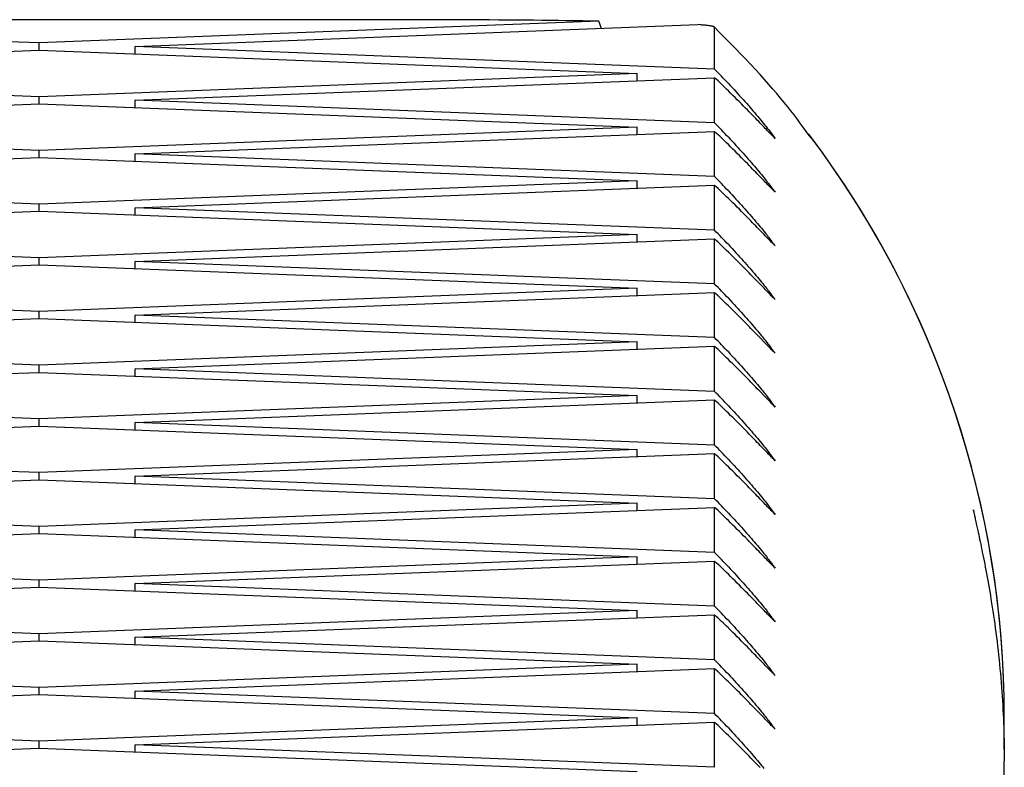
# Model space of a CAD drawing. Extents: x -12637 to 3983, y -567 to 2151.
# Drawn here: x 1792 to 1864, y 497 to 551 of the extents above; entities that cross this region are included whole.
import ezdxf

# ---------------------------------------------------------------- set-up
doc = ezdxf.new("R2010")
doc.units = 0

msp = doc.modelspace()

# ---------------------------------------------------------------- linework, layer by layer
at = {"color": 7, "linetype": 'Continuous'}
for p, q in [((1793.885, 549.763), (1753.3, 551.343)), ((1819.104, 551.452), (1768.666, 551.452)), ((1834.47, 551.343), (1793.885, 549.763)), ((1834.67, 550.822), (1834.47, 551.343)), ((1800.856, 549.505), (1841.655, 551.094)), ((1842.875, 547.869), (1842.875, 550.907)), ((1750.501, 547.558), (1793.885, 549.248)), ((1793.885, 549.248), (1793.885, 549.763)), ((1793.885, 549.248), (1837.269, 547.558)), ((1842.875, 547.869), (1800.856, 549.505)), ((1800.856, 548.976), (1800.856, 549.505)), ((1793.885, 545.869), (1750.501, 547.558)), ((1837.269, 547.558), (1793.885, 545.869)), ((1800.856, 545.612), (1842.875, 547.248)), ((1837.269, 547.029), (1837.269, 547.558)), ((1842.875, 543.976), (1842.875, 547.248)), ((1793.885, 545.354), (1793.885, 545.869)), ((1842.875, 543.976), (1800.856, 545.612)), ((1800.856, 545.083), (1800.856, 545.612)), ((1750.501, 543.665), (1793.885, 545.354)), ((1793.885, 545.354), (1837.269, 543.665)), ((1793.885, 541.976), (1750.501, 543.665)), ((1837.269, 543.665), (1793.885, 541.976)), ((1837.269, 543.136), (1837.269, 543.665)), ((1800.856, 541.718), (1842.875, 543.354)), ((1842.875, 540.082), (1842.875, 543.354)), ((1793.885, 541.461), (1793.885, 541.976)), ((1750.501, 539.772), (1793.885, 541.461)), ((1793.885, 541.461), (1837.269, 539.772)), ((1842.875, 540.082), (1800.856, 541.718)), ((1800.856, 541.189), (1800.856, 541.718)), ((1793.885, 538.082), (1750.501, 539.772)), ((1837.269, 539.772), (1793.885, 538.082)), ((1800.856, 537.825), (1842.875, 539.461)), ((1837.269, 539.243), (1837.269, 539.772)), ((1842.875, 536.189), (1842.875, 539.461)), ((1793.885, 537.567), (1793.885, 538.082)), ((1842.875, 536.189), (1800.856, 537.825)), ((1800.856, 537.296), (1800.856, 537.825)), ((1750.501, 535.878), (1793.885, 537.567)), ((1793.885, 537.567), (1837.269, 535.878)), ((1793.885, 534.189), (1750.501, 535.878)), ((1837.269, 535.878), (1793.885, 534.189)), ((1800.856, 533.931), (1842.875, 535.567)), ((1837.269, 535.349), (1837.269, 535.878)), ((1842.875, 532.295), (1842.875, 535.567)), ((1793.885, 533.674), (1793.885, 534.189)), ((1750.501, 531.985), (1793.885, 533.674)), ((1793.885, 533.674), (1837.269, 531.985)), ((1842.875, 532.295), (1800.856, 533.931)), ((1800.856, 533.402), (1800.856, 533.931)), ((1793.885, 530.296), (1750.501, 531.985)), ((1837.269, 531.985), (1793.885, 530.296)), ((1837.269, 531.456), (1837.269, 531.985)), ((1800.856, 530.038), (1842.875, 531.674)), ((1842.875, 528.402), (1842.875, 531.674)), ((1793.885, 529.78), (1793.885, 530.296)), ((1842.875, 528.402), (1800.856, 530.038)), ((1800.856, 529.509), (1800.856, 530.038)), ((1750.501, 528.091), (1793.885, 529.78)), ((1793.885, 529.78), (1837.269, 528.091)), ((1793.885, 526.402), (1750.501, 528.091)), ((1837.269, 528.091), (1793.885, 526.402)), ((1800.856, 526.144), (1842.875, 527.78)), ((1837.269, 527.562), (1837.269, 528.091)), ((1842.875, 524.508), (1842.875, 527.78)), ((1793.885, 525.887), (1793.885, 526.402)), ((1750.501, 524.198), (1793.885, 525.887)), ((1793.885, 525.887), (1837.269, 524.198)), ((1842.875, 524.508), (1800.856, 526.144)), ((1800.856, 525.616), (1800.856, 526.144)), ((1793.885, 522.509), (1750.501, 524.198)), ((1837.269, 524.198), (1793.885, 522.509)), ((1837.269, 523.669), (1837.269, 524.198)), ((1800.856, 522.251), (1842.875, 523.887)), ((1842.875, 520.615), (1842.875, 523.887)), ((1750.501, 520.304), (1793.885, 521.993)), ((1793.885, 521.993), (1793.885, 522.509)), ((1793.885, 521.993), (1837.269, 520.304)), ((1842.875, 520.615), (1800.856, 522.251)), ((1800.856, 521.722), (1800.856, 522.251)), ((1793.885, 518.615), (1750.501, 520.304)), ((1837.269, 520.304), (1793.885, 518.615)), ((1800.856, 518.358), (1842.875, 519.994)), ((1837.269, 519.775), (1837.269, 520.304)), ((1842.875, 516.722), (1842.875, 519.994)), ((1793.885, 518.1), (1793.885, 518.615)), ((1750.501, 516.411), (1793.885, 518.1)), ((1793.885, 518.1), (1837.269, 516.411)), ((1842.875, 516.722), (1800.856, 518.358)), ((1800.856, 517.829), (1800.856, 518.358)), ((1793.885, 514.722), (1750.501, 516.411)), ((1837.269, 516.411), (1793.885, 514.722)), ((1837.269, 515.882), (1837.269, 516.411)), ((1800.856, 514.464), (1842.875, 516.1)), ((1842.875, 512.828), (1842.875, 516.1)), ((1750.501, 512.517), (1793.885, 514.207)), ((1793.885, 514.207), (1793.885, 514.722)), ((1793.885, 514.207), (1837.269, 512.517)), ((1842.875, 512.828), (1800.856, 514.464)), ((1800.856, 513.935), (1800.856, 514.464)), ((1793.885, 510.828), (1750.501, 512.517)), ((1837.269, 512.517), (1793.885, 510.828)), ((1800.856, 510.571), (1842.875, 512.207)), ((1837.269, 511.988), (1837.269, 512.517)), ((1842.875, 508.935), (1842.875, 512.207)), ((1793.885, 510.313), (1793.885, 510.828)), ((1842.875, 508.935), (1800.856, 510.571)), ((1800.856, 510.042), (1800.856, 510.571)), ((1750.501, 508.624), (1793.885, 510.313)), ((1793.885, 510.313), (1837.269, 508.624)), ((1793.885, 506.935), (1750.501, 508.624)), ((1837.269, 508.624), (1793.885, 506.935)), ((1837.269, 508.095), (1837.269, 508.624)), ((1800.856, 506.677), (1842.875, 508.313)), ((1842.875, 505.041), (1842.875, 508.313)), ((1750.501, 504.731), (1793.885, 506.42)), ((1793.885, 506.42), (1793.885, 506.935)), ((1793.885, 506.42), (1837.269, 504.731)), ((1842.875, 505.041), (1800.856, 506.677)), ((1800.856, 506.148), (1800.856, 506.677)), ((1793.885, 503.041), (1750.501, 504.731)), ((1837.269, 504.731), (1793.885, 503.041)), ((1800.856, 502.784), (1842.875, 504.42)), ((1837.269, 504.202), (1837.269, 504.731)), ((1842.875, 501.148), (1842.875, 504.42)), ((1793.885, 502.526), (1793.885, 503.041)), ((1842.875, 501.148), (1800.856, 502.784)), ((1800.856, 502.255), (1800.856, 502.784)), ((1750.501, 500.837), (1793.885, 502.526)), ((1793.885, 502.526), (1837.269, 500.837)), ((1793.885, 499.148), (1750.501, 500.837)), ((1837.269, 500.837), (1793.885, 499.148)), ((1800.856, 498.89), (1842.875, 500.526)), ((1837.269, 500.308), (1837.269, 500.837)), ((1842.875, 497.254), (1842.875, 500.526)), ((1863.885, 499.055), (1863.885, 500.945)), ((1793.885, 498.633), (1793.885, 499.148)), ((1750.501, 496.944), (1793.885, 498.633)), ((1793.885, 498.633), (1837.269, 496.944)), ((1842.875, 497.254), (1800.856, 498.89)), ((1800.856, 498.361), (1800.856, 498.89)), ((1863.87, 498.555), (1863.876, 499.055)), ((1863.885, 499.056), (1863.872, 498.426)), ((1863.885, 497.694), (1863.885, 497.695)), ((1863.885, 404.055), (1863.885, 497.694))]:
    msp.add_line(p, q, dxfattribs=at)
for points in [[(1834.47, 551.343), (1833.89, 551.352), (1833.31, 551.361), (1832.727, 551.369), (1832.141, 551.378), (1831.55, 551.386), (1830.953, 551.394), (1830.35, 551.401), (1829.738, 551.408), (1829.118, 551.414), (1828.489, 551.42), (1827.852, 551.425), (1827.207, 551.429), (1826.556, 551.433), (1825.899, 551.436), (1825.235, 551.439), (1824.567, 551.442), (1823.894, 551.444), (1823.217, 551.446), (1822.537, 551.447), (1821.854, 551.449), (1821.168, 551.45), (1820.481, 551.45), (1819.793, 551.451), (1819.104, 551.452)], [(1842.875, 550.907), (1842.862, 550.916), (1842.849, 550.924), (1842.834, 550.933), (1842.817, 550.942), (1842.798, 550.951), (1842.774, 550.959), (1842.747, 550.968), (1842.715, 550.976), (1842.677, 550.985), (1842.633, 550.993), (1842.585, 551.001), (1842.532, 551.009), (1842.475, 551.016), (1842.413, 551.024), (1842.348, 551.032), (1842.28, 551.039), (1842.208, 551.046), (1842.134, 551.053), (1842.058, 551.06), (1841.979, 551.067), (1841.9, 551.074), (1841.819, 551.08), (1841.655, 551.094)], [(1849.869, 542.88), (1849.673, 543.151), (1849.475, 543.423), (1849.275, 543.697), (1849.069, 543.975), (1848.858, 544.256), (1848.64, 544.543), (1848.413, 544.837), (1848.175, 545.137), (1847.926, 545.447), (1847.665, 545.764), (1847.391, 546.09), (1847.106, 546.423), (1846.808, 546.765), (1846.498, 547.114), (1846.176, 547.47), (1845.841, 547.834), (1845.494, 548.205), (1845.136, 548.583), (1844.769, 548.965), (1844.393, 549.352), (1844.012, 549.743), (1843.625, 550.136), (1843.236, 550.532), (1842.845, 550.928)], [(1843.875, 546.831), (1844.013, 546.682), (1844.152, 546.533), (1844.289, 546.384), (1844.425, 546.236), (1844.561, 546.089), (1844.694, 545.943), (1844.825, 545.798), (1844.954, 545.655), (1845.08, 545.513), (1845.204, 545.373), (1845.325, 545.235), (1845.444, 545.098), (1845.561, 544.963), (1845.675, 544.829), (1845.788, 544.696), (1845.899, 544.565), (1846.008, 544.435), (1846.115, 544.307), (1846.219, 544.18), (1846.321, 544.056), (1846.42, 543.935), (1846.515, 543.818), (1846.606, 543.704), (1846.693, 543.595), (1846.775, 543.49), (1846.853, 543.39), (1846.928, 543.292), (1847, 543.198), (1847.069, 543.107), (1847.137, 543.017), (1847.204, 542.928), (1847.27, 542.84)], [(1847.27, 542.84), (1847.161, 542.949), (1847.105, 543.005), (1847.048, 543.063), (1846.989, 543.123), (1846.926, 543.187), (1846.86, 543.254), (1846.79, 543.326), (1846.716, 543.402), (1846.637, 543.483), (1846.554, 543.569), (1846.467, 543.66), (1846.183, 543.955), (1846.08, 544.061), (1845.975, 544.171), (1845.865, 544.284), (1845.752, 544.401), (1845.634, 544.522), (1845.512, 544.647), (1845.385, 544.776), (1845.253, 544.911), (1845.116, 545.05), (1844.973, 545.193), (1844.825, 545.342), (1844.673, 545.494), (1844.518, 545.649), (1844.36, 545.806), (1844.199, 545.966), (1844.037, 546.126), (1843.875, 546.287)], [(1843.875, 542.938), (1844.013, 542.788), (1844.151, 542.639), (1844.289, 542.491), (1844.425, 542.343), (1844.559, 542.197), (1844.692, 542.051), (1844.823, 541.908), (1844.95, 541.766), (1845.075, 541.626), (1845.197, 541.488), (1845.316, 541.352), (1845.433, 541.218), (1845.546, 541.086), (1845.658, 540.956), (1845.766, 540.828), (1845.873, 540.702), (1845.977, 540.578), (1846.079, 540.456), (1846.178, 540.337), (1846.273, 540.222), (1846.364, 540.111), (1846.451, 540.004), (1846.533, 539.902), (1846.61, 539.806), (1846.682, 539.717), (1846.748, 539.633), (1846.81, 539.555), (1846.866, 539.483), (1846.918, 539.416), (1846.965, 539.354), (1847.009, 539.297), (1847.048, 539.245), (1847.084, 539.198), (1847.116, 539.155), (1847.146, 539.115), (1847.174, 539.078), (1847.199, 539.043), (1847.223, 539.01), (1847.27, 538.946)], [(1847.27, 538.946), (1847.161, 539.055), (1847.105, 539.111), (1847.048, 539.169), (1846.989, 539.23), (1846.926, 539.293), (1846.86, 539.36), (1846.79, 539.432), (1846.716, 539.509), (1846.637, 539.59), (1846.554, 539.676), (1846.467, 539.766), (1846.183, 540.062), (1846.08, 540.168), (1845.975, 540.277), (1845.865, 540.39), (1845.752, 540.507), (1845.634, 540.628), (1845.512, 540.753), (1845.385, 540.883), (1845.253, 541.017), (1845.116, 541.156), (1844.973, 541.3), (1844.825, 541.448), (1844.673, 541.6), (1844.518, 541.755), (1844.36, 541.913), (1844.199, 542.072), (1844.037, 542.233), (1843.875, 542.394)], [(1843.875, 539.044), (1844.013, 538.895), (1844.151, 538.746), (1844.289, 538.598), (1844.425, 538.45), (1844.559, 538.303), (1844.692, 538.158), (1844.823, 538.014), (1844.95, 537.872), (1845.075, 537.732), (1845.197, 537.595), (1845.316, 537.459), (1845.433, 537.325), (1845.546, 537.193), (1845.658, 537.063), (1845.766, 536.935), (1845.873, 536.809), (1845.977, 536.685), (1846.079, 536.563), (1846.178, 536.444), (1846.273, 536.328), (1846.364, 536.217), (1846.451, 536.11), (1846.533, 536.009), (1846.61, 535.913), (1846.682, 535.823), (1846.748, 535.739), (1846.81, 535.661), (1846.866, 535.589), (1846.918, 535.522), (1846.965, 535.461), (1847.009, 535.404), (1847.048, 535.352), (1847.084, 535.305), (1847.116, 535.261), (1847.146, 535.221), (1847.173, 535.184), (1847.199, 535.149), (1847.223, 535.116), (1847.27, 535.053)], [(1847.27, 535.053), (1847.161, 535.162), (1847.106, 535.218), (1847.048, 535.276), (1846.989, 535.336), (1846.926, 535.4), (1846.86, 535.467), (1846.79, 535.539), (1846.716, 535.615), (1846.637, 535.696), (1846.554, 535.782), (1846.467, 535.873), (1846.183, 536.168), (1846.08, 536.274), (1845.975, 536.384), (1845.865, 536.497), (1845.752, 536.614), (1845.634, 536.735), (1845.512, 536.86), (1845.385, 536.99), (1845.253, 537.124), (1845.116, 537.263), (1844.973, 537.406), (1844.825, 537.555), (1844.673, 537.707), (1844.518, 537.862), (1844.36, 538.019), (1844.199, 538.179), (1844.037, 538.339), (1843.875, 538.501)], [(1843.875, 535.151), (1844.013, 535.001), (1844.151, 534.853), (1844.289, 534.704), (1844.425, 534.556), (1844.559, 534.41), (1844.692, 534.265), (1844.823, 534.121), (1844.95, 533.979), (1845.075, 533.839), (1845.197, 533.701), (1845.316, 533.565), (1845.433, 533.431), (1845.546, 533.3), (1845.658, 533.17), (1845.766, 533.041), (1845.873, 532.915), (1845.977, 532.791), (1846.079, 532.669), (1846.178, 532.55), (1846.273, 532.435), (1846.364, 532.324), (1846.451, 532.217), (1846.533, 532.115), (1846.61, 532.019), (1846.682, 531.93), (1846.748, 531.846), (1846.81, 531.768), (1846.866, 531.696), (1846.918, 531.629), (1846.965, 531.567), (1847.009, 531.51), (1847.048, 531.459), (1847.084, 531.411), (1847.116, 531.368), (1847.146, 531.328), (1847.174, 531.291), (1847.199, 531.256), (1847.223, 531.223), (1847.27, 531.159)], [(1847.27, 531.159), (1847.161, 531.268), (1847.105, 531.324), (1847.048, 531.382), (1846.989, 531.443), (1846.926, 531.506), (1846.86, 531.574), (1846.79, 531.645), (1846.716, 531.722), (1846.637, 531.803), (1846.554, 531.889), (1846.467, 531.979), (1846.183, 532.275), (1846.08, 532.381), (1845.975, 532.49), (1845.865, 532.603), (1845.752, 532.72), (1845.634, 532.841), (1845.512, 532.967), (1845.385, 533.096), (1845.253, 533.23), (1845.116, 533.369), (1844.973, 533.513), (1844.825, 533.661), (1844.673, 533.813), (1844.518, 533.968), (1844.36, 534.126), (1844.199, 534.285), (1844.037, 534.446), (1843.875, 534.607)], [(1843.875, 531.257), (1844.013, 531.108), (1844.151, 530.959), (1844.289, 530.811), (1844.425, 530.663), (1844.559, 530.516), (1844.692, 530.371), (1844.823, 530.227), (1844.95, 530.085), (1845.075, 529.946), (1845.197, 529.808), (1845.316, 529.672), (1845.433, 529.538), (1845.546, 529.406), (1845.658, 529.276), (1845.766, 529.148), (1845.873, 529.022), (1845.977, 528.898), (1846.079, 528.776), (1846.178, 528.657), (1846.273, 528.542), (1846.364, 528.43), (1846.451, 528.323), (1846.533, 528.222), (1846.61, 528.126), (1846.682, 528.036), (1846.748, 527.952), (1846.81, 527.875), (1846.866, 527.802), (1846.918, 527.735), (1846.965, 527.674), (1847.009, 527.617), (1847.048, 527.565), (1847.084, 527.518), (1847.116, 527.474), (1847.146, 527.434), (1847.173, 527.397), (1847.199, 527.362), (1847.223, 527.329), (1847.27, 527.266)], [(1847.27, 527.266), (1847.161, 527.375), (1847.105, 527.431), (1847.048, 527.489), (1846.989, 527.549), (1846.926, 527.613), (1846.86, 527.68), (1846.79, 527.752), (1846.716, 527.828), (1846.637, 527.91), (1846.554, 527.995), (1846.467, 528.086), (1846.183, 528.381), (1846.08, 528.487), (1845.975, 528.597), (1845.865, 528.71), (1845.752, 528.827), (1845.634, 528.948), (1845.512, 529.073), (1845.385, 529.203), (1845.253, 529.337), (1845.116, 529.476), (1844.973, 529.62), (1844.825, 529.768), (1844.673, 529.92), (1844.518, 530.075), (1844.36, 530.232), (1844.199, 530.392), (1844.037, 530.552), (1843.875, 530.714)], [(1843.875, 527.364), (1844.013, 527.215), (1844.151, 527.066), (1844.289, 526.917), (1844.425, 526.77), (1844.559, 526.623), (1844.692, 526.478), (1844.823, 526.334), (1844.95, 526.192), (1845.075, 526.052), (1845.197, 525.914), (1845.316, 525.778), (1845.433, 525.645), (1845.546, 525.513), (1845.658, 525.383), (1845.766, 525.255), (1845.873, 525.128), (1845.977, 525.004), (1846.079, 524.882), (1846.178, 524.763), (1846.273, 524.648), (1846.364, 524.537), (1846.451, 524.43), (1846.533, 524.328), (1846.61, 524.233), (1846.682, 524.143), (1846.748, 524.059), (1846.81, 523.981), (1846.866, 523.909), (1846.918, 523.842), (1846.965, 523.78), (1847.009, 523.724), (1847.048, 523.672), (1847.084, 523.624), (1847.116, 523.581), (1847.146, 523.541), (1847.173, 523.504), (1847.199, 523.469), (1847.223, 523.436), (1847.27, 523.372)], [(1847.27, 523.372), (1847.161, 523.481), (1847.105, 523.538), (1847.048, 523.595), (1846.989, 523.656), (1846.926, 523.719), (1846.86, 523.787), (1846.79, 523.858), (1846.716, 523.935), (1846.637, 524.016), (1846.554, 524.102), (1846.467, 524.192), (1846.183, 524.488), (1846.08, 524.594), (1845.975, 524.703), (1845.865, 524.816), (1845.752, 524.933), (1845.634, 525.054), (1845.512, 525.18), (1845.385, 525.309), (1845.253, 525.443), (1845.116, 525.582), (1844.973, 525.726), (1844.825, 525.874), (1844.673, 526.026), (1844.518, 526.181), (1844.36, 526.339), (1844.199, 526.498), (1844.037, 526.659), (1843.875, 526.82)], [(1843.875, 523.47), (1844.013, 523.321), (1844.151, 523.172), (1844.289, 523.024), (1844.425, 522.876), (1844.559, 522.73), (1844.692, 522.584), (1844.823, 522.44), (1844.95, 522.299), (1845.075, 522.159), (1845.197, 522.021), (1845.316, 521.885), (1845.433, 521.751), (1845.546, 521.619), (1845.658, 521.489), (1845.766, 521.361), (1845.873, 521.235), (1845.977, 521.111), (1846.079, 520.989), (1846.178, 520.87), (1846.273, 520.755), (1846.364, 520.643), (1846.451, 520.537), (1846.533, 520.435), (1846.61, 520.339), (1846.682, 520.249), (1846.748, 520.166), (1846.81, 520.088), (1846.866, 520.015), (1846.918, 519.949), (1846.965, 519.887), (1847.009, 519.83), (1847.048, 519.778), (1847.084, 519.731), (1847.116, 519.687), (1847.146, 519.647), (1847.173, 519.61), (1847.199, 519.576), (1847.223, 519.542), (1847.27, 519.479)], [(1847.27, 519.479), (1847.161, 519.588), (1847.105, 519.644), (1847.048, 519.702), (1846.989, 519.762), (1846.926, 519.826), (1846.86, 519.893), (1846.79, 519.965), (1846.716, 520.041), (1846.637, 520.123), (1846.554, 520.209), (1846.467, 520.299), (1846.183, 520.594), (1846.08, 520.7), (1845.975, 520.81), (1845.865, 520.923), (1845.752, 521.04), (1845.634, 521.161), (1845.512, 521.286), (1845.385, 521.416), (1845.253, 521.55), (1845.116, 521.689), (1844.973, 521.833), (1844.825, 521.981), (1844.673, 522.133), (1844.518, 522.288), (1844.36, 522.445), (1844.199, 522.605), (1844.037, 522.765), (1843.875, 522.927)], [(1843.875, 519.577), (1844.013, 519.428), (1844.151, 519.279), (1844.289, 519.13), (1844.425, 518.983), (1844.559, 518.836), (1844.692, 518.691), (1844.823, 518.547), (1844.95, 518.405), (1845.075, 518.265), (1845.197, 518.127), (1845.316, 517.991), (1845.433, 517.858), (1845.546, 517.726), (1845.658, 517.596), (1845.766, 517.468), (1845.873, 517.342), (1845.977, 517.217), (1846.079, 517.096), (1846.178, 516.977), (1846.273, 516.861), (1846.364, 516.75), (1846.451, 516.643), (1846.533, 516.542), (1846.61, 516.446), (1846.682, 516.356), (1846.748, 516.272), (1846.81, 516.194), (1846.866, 516.122), (1846.918, 516.055), (1846.965, 515.993), (1847.009, 515.937), (1847.048, 515.885), (1847.084, 515.837), (1847.116, 515.794), (1847.146, 515.754), (1847.174, 515.717), (1847.199, 515.682), (1847.223, 515.649), (1847.27, 515.586)], [(1847.27, 515.586), (1847.161, 515.695), (1847.105, 515.751), (1847.048, 515.809), (1846.989, 515.869), (1846.926, 515.933), (1846.86, 516), (1846.79, 516.071), (1846.716, 516.148), (1846.637, 516.229), (1846.554, 516.315), (1846.467, 516.405), (1846.183, 516.701), (1846.08, 516.807), (1845.975, 516.916), (1845.865, 517.03), (1845.752, 517.147), (1845.634, 517.268), (1845.512, 517.393), (1845.385, 517.522), (1845.253, 517.657), (1845.116, 517.796), (1844.973, 517.939), (1844.825, 518.088), (1844.673, 518.239), (1844.518, 518.394), (1844.36, 518.552), (1844.199, 518.711), (1844.037, 518.872), (1843.875, 519.033)], [(1843.875, 515.683), (1844.013, 515.534), (1844.151, 515.385), (1844.289, 515.237), (1844.425, 515.089), (1844.559, 514.943), (1844.692, 514.797), (1844.823, 514.654), (1844.95, 514.512), (1845.075, 514.372), (1845.197, 514.234), (1845.316, 514.098), (1845.433, 513.964), (1845.546, 513.832), (1845.658, 513.702), (1845.766, 513.574), (1845.873, 513.448), (1845.977, 513.324), (1846.079, 513.202), (1846.178, 513.083), (1846.273, 512.968), (1846.364, 512.856), (1846.451, 512.75), (1846.533, 512.648), (1846.61, 512.552), (1846.682, 512.462), (1846.748, 512.379), (1846.81, 512.301), (1846.866, 512.229), (1846.918, 512.162), (1846.965, 512.1), (1847.009, 512.043), (1847.048, 511.991), (1847.084, 511.944), (1847.116, 511.901), (1847.146, 511.861), (1847.173, 511.823), (1847.199, 511.789), (1847.223, 511.756), (1847.27, 511.692)], [(1861.666, 515.873), (1861.662, 515.883), (1861.659, 515.892), (1861.655, 515.9), (1861.652, 515.906), (1861.65, 515.909), (1861.649, 515.908), (1861.649, 515.904), (1861.649, 515.894), (1861.651, 515.879), (1861.655, 515.858), (1861.659, 515.832), (1861.665, 515.8), (1861.672, 515.762), (1861.681, 515.718), (1861.691, 515.669), (1861.702, 515.613), (1861.715, 515.552), (1861.729, 515.484), (1861.745, 515.41), (1861.762, 515.329), (1861.781, 515.242), (1861.801, 515.147), (1861.823, 515.044), (1861.847, 514.934), (1861.873, 514.816), (1861.96, 514.417), (1861.992, 514.269), (1862.026, 514.115), (1862.06, 513.954), (1862.096, 513.786), (1862.133, 513.613), (1862.171, 513.433), (1862.21, 513.248), (1862.25, 513.056), (1862.291, 512.857), (1862.332, 512.653), (1862.375, 512.442), (1862.418, 512.225), (1862.462, 512.001), (1862.506, 511.771), (1862.551, 511.535), (1862.596, 511.293), (1862.642, 511.046), (1862.688, 510.792), (1862.734, 510.533), (1862.781, 510.268), (1862.827, 509.998), (1862.873, 509.722), (1862.919, 509.442), (1862.965, 509.156), (1863.011, 508.865), (1863.056, 508.569), (1863.101, 508.268), (1863.145, 507.962), (1863.189, 507.651), (1863.232, 507.336), (1863.274, 507.017), (1863.315, 506.695), (1863.355, 506.37), (1863.394, 506.043), (1863.432, 505.714), (1863.469, 505.384), (1863.503, 505.054), (1863.537, 504.724), (1863.568, 504.393), (1863.598, 504.062), (1863.627, 503.732), (1863.654, 503.402), (1863.68, 503.072), (1863.704, 502.744), (1863.727, 502.416), (1863.748, 502.089), (1863.768, 501.763), (1863.786, 501.439), (1863.802, 501.117), (1863.817, 500.796), (1863.83, 500.478), (1863.841, 500.161), (1863.85, 499.847), (1863.858, 499.536), (1863.865, 499.226), (1863.87, 498.918), (1863.874, 498.611), (1863.878, 498.304), (1863.882, 497.999), (1863.885, 497.694)], [(1847.27, 511.692), (1847.161, 511.801), (1847.105, 511.857), (1847.048, 511.915), (1846.989, 511.976), (1846.926, 512.039), (1846.86, 512.106), (1846.79, 512.178), (1846.716, 512.255), (1846.637, 512.336), (1846.554, 512.422), (1846.467, 512.512), (1846.183, 512.807), (1846.08, 512.914), (1845.975, 513.023), (1845.865, 513.136), (1845.752, 513.253), (1845.634, 513.374), (1845.512, 513.499), (1845.385, 513.629), (1845.253, 513.763), (1845.116, 513.902), (1844.973, 514.046), (1844.825, 514.194), (1844.673, 514.346), (1844.518, 514.501), (1844.36, 514.659), (1844.199, 514.818), (1844.037, 514.979), (1843.875, 515.14)], [(1843.875, 511.79), (1844.013, 511.641), (1844.151, 511.492), (1844.289, 511.343), (1844.425, 511.196), (1844.559, 511.049), (1844.692, 510.904), (1844.823, 510.76), (1844.95, 510.618), (1845.075, 510.478), (1845.197, 510.34), (1845.316, 510.205), (1845.433, 510.071), (1845.546, 509.939), (1845.658, 509.809), (1845.766, 509.681), (1845.873, 509.555), (1845.977, 509.43), (1846.079, 509.309), (1846.178, 509.19), (1846.273, 509.074), (1846.364, 508.963), (1846.451, 508.856), (1846.533, 508.755), (1846.61, 508.659), (1846.682, 508.569), (1846.748, 508.485), (1846.81, 508.407), (1846.866, 508.335), (1846.918, 508.268), (1846.965, 508.207), (1847.009, 508.15), (1847.048, 508.098), (1847.084, 508.051), (1847.116, 508.007), (1847.146, 507.967), (1847.173, 507.93), (1847.199, 507.895), (1847.223, 507.862), (1847.27, 507.799)], [(1847.27, 507.799), (1847.161, 507.908), (1847.105, 507.964), (1847.048, 508.022), (1846.989, 508.082), (1846.926, 508.146), (1846.86, 508.213), (1846.79, 508.285), (1846.716, 508.361), (1846.637, 508.442), (1846.554, 508.528), (1846.467, 508.619), (1846.183, 508.914), (1846.08, 509.02), (1845.975, 509.13), (1845.865, 509.243), (1845.752, 509.36), (1845.634, 509.481), (1845.512, 509.606), (1845.385, 509.735), (1845.253, 509.87), (1845.116, 510.009), (1844.973, 510.152), (1844.825, 510.301), (1844.673, 510.453), (1844.518, 510.608), (1844.36, 510.765), (1844.199, 510.924), (1844.037, 511.085), (1843.875, 511.246)], [(1843.875, 507.897), (1844.013, 507.747), (1844.151, 507.598), (1844.289, 507.45), (1844.425, 507.302), (1844.559, 507.156), (1844.692, 507.01), (1844.823, 506.867), (1844.95, 506.725), (1845.075, 506.585), (1845.197, 506.447), (1845.316, 506.311), (1845.433, 506.177), (1845.546, 506.045), (1845.658, 505.915), (1845.766, 505.787), (1845.873, 505.661), (1845.977, 505.537), (1846.079, 505.415), (1846.178, 505.296), (1846.273, 505.181), (1846.364, 505.07), (1846.451, 504.963), (1846.533, 504.861), (1846.61, 504.765), (1846.682, 504.676), (1846.748, 504.592), (1846.81, 504.514), (1846.866, 504.442), (1846.918, 504.375), (1846.965, 504.313), (1847.009, 504.256), (1847.048, 504.204), (1847.084, 504.157), (1847.116, 504.114), (1847.146, 504.074), (1847.174, 504.037), (1847.199, 504.002), (1847.223, 503.969), (1847.27, 503.905)], [(1847.27, 503.905), (1847.161, 504.014), (1847.105, 504.07), (1847.048, 504.128), (1846.989, 504.189), (1846.926, 504.252), (1846.86, 504.319), (1846.79, 504.391), (1846.716, 504.468), (1846.637, 504.549), (1846.554, 504.635), (1846.467, 504.725), (1846.183, 505.021), (1846.08, 505.127), (1845.975, 505.236), (1845.865, 505.349), (1845.752, 505.466), (1845.634, 505.587), (1845.512, 505.712), (1845.385, 505.842), (1845.253, 505.976), (1845.116, 506.115), (1844.973, 506.259), (1844.825, 506.407), (1844.673, 506.559), (1844.518, 506.714), (1844.36, 506.872), (1844.199, 507.031), (1844.037, 507.192), (1843.875, 507.353)], [(1843.875, 504.003), (1844.013, 503.854), (1844.151, 503.705), (1844.289, 503.557), (1844.425, 503.409), (1844.559, 503.262), (1844.692, 503.117), (1844.823, 502.973), (1844.95, 502.831), (1845.075, 502.691), (1845.197, 502.554), (1845.316, 502.418), (1845.433, 502.284), (1845.546, 502.152), (1845.658, 502.022), (1845.766, 501.894), (1845.873, 501.768), (1845.977, 501.644), (1846.079, 501.522), (1846.178, 501.403), (1846.273, 501.287), (1846.364, 501.176), (1846.451, 501.069), (1846.533, 500.968), (1846.61, 500.872), (1846.682, 500.782), (1846.748, 500.698), (1846.81, 500.62), (1846.866, 500.548), (1846.918, 500.481), (1846.965, 500.42), (1847.009, 500.363), (1847.048, 500.311), (1847.084, 500.264), (1847.116, 500.22), (1847.146, 500.18), (1847.174, 500.143), (1847.199, 500.108), (1847.223, 500.075), (1847.27, 500.012)], [(1847.27, 500.012), (1847.161, 500.121), (1847.105, 500.177), (1847.048, 500.235), (1846.989, 500.295), (1846.926, 500.359), (1846.86, 500.426), (1846.79, 500.498), (1846.716, 500.574), (1846.637, 500.655), (1846.554, 500.741), (1846.467, 500.832), (1846.183, 501.127), (1846.08, 501.233), (1845.975, 501.343), (1845.865, 501.456), (1845.752, 501.573), (1845.634, 501.694), (1845.512, 501.819), (1845.385, 501.949), (1845.253, 502.083), (1845.116, 502.222), (1844.973, 502.366), (1844.825, 502.514), (1844.673, 502.666), (1844.518, 502.821), (1844.36, 502.978), (1844.199, 503.138), (1844.037, 503.298), (1843.875, 503.46)], [(1843.875, 500.11), (1844.013, 499.96), (1844.151, 499.812), (1844.289, 499.663), (1844.425, 499.515), (1844.559, 499.369), (1844.692, 499.224), (1844.823, 499.08), (1844.95, 498.938), (1845.075, 498.798), (1845.197, 498.66), (1845.316, 498.524), (1845.433, 498.39), (1845.546, 498.259), (1845.658, 498.129), (1845.766, 498.001), (1845.873, 497.874), (1845.977, 497.75), (1846.079, 497.628), (1846.178, 497.509), (1846.273, 497.394), (1846.364, 497.283), (1846.451, 497.176)], [(1846.183, 497.234), (1846.08, 497.34), (1845.975, 497.449), (1845.865, 497.562), (1845.752, 497.679), (1845.634, 497.8), (1845.512, 497.926), (1845.385, 498.055), (1845.253, 498.189), (1845.116, 498.328), (1844.973, 498.472), (1844.825, 498.62), (1844.673, 498.772), (1844.518, 498.927), (1844.36, 499.085), (1844.199, 499.244), (1844.037, 499.405), (1843.875, 499.566)]]:
    msp.add_lwpolyline(points, dxfattribs=at)
for centre, radius, start, end in [((1793.972, 500.942), 69.913, 1.60947, 37.167), ((1793.973, 500.942), 69.912, 0.00196, 36.87145)]:
    msp.add_arc(centre, radius, start, end, dxfattribs=at)
for centre, major_axis, start_param, end_param in [((1793.885, 499.814), (-50.452, 50.452), 4.682916, 4.703122), ((1793.885, 495.378), (50.452, 50.452), 0.009471, 0.029677), ((1793.885, 495.921), (-50.452, 50.452), 4.682916, 4.703122), ((1793.885, 491.485), (50.452, 50.452), 0.009471, 0.029677), ((1793.885, 492.028), (-50.452, 50.452), 4.682916, 4.703122), ((1793.885, 487.591), (50.452, 50.452), 0.009471, 0.029677), ((1793.885, 488.134), (-50.452, 50.452), 4.682916, 4.703122), ((1793.885, 483.698), (50.452, 50.452), 0.009471, 0.029677), ((1793.885, 484.241), (-50.452, 50.452), 4.682916, 4.703122), ((1793.885, 479.804), (50.452, 50.452), 0.009471, 0.029677), ((1793.885, 480.347), (-50.452, 50.452), 4.682916, 4.703122), ((1793.885, 475.911), (50.452, 50.452), 0.009471, 0.029677), ((1793.885, 476.454), (-50.452, 50.452), 4.682916, 4.703122), ((1793.885, 472.018), (50.452, 50.452), 0.009471, 0.029677), ((1793.885, 472.56), (-50.452, 50.452), 4.682916, 4.703122), ((1793.885, 468.124), (50.452, 50.452), 0.009471, 0.029677), ((1793.885, 468.667), (-50.452, 50.452), 4.682916, 4.703122), ((1793.885, 464.231), (50.452, 50.452), 0.009471, 0.029677), ((1793.885, 464.773), (-50.452, 50.452), 4.682916, 4.703122), ((1793.885, 460.337), (50.452, 50.452), 0.009471, 0.029677), ((1793.885, 460.88), (-50.452, 50.452), 4.682916, 4.703122), ((1793.885, 456.444), (50.452, 50.452), 0.009471, 0.029677), ((1793.885, 456.987), (-50.452, 50.452), 4.682916, 4.703122), ((1793.885, 452.55), (50.452, 50.452), 0.009471, 0.029677), ((1793.885, 453.093), (-50.452, 50.452), 4.682916, 4.703122), ((1793.885, 448.657), (50.452, 50.452), 0.009471, 0.029677)]:
    msp.add_ellipse(centre, major_axis=major_axis, ratio=0.961795, start_param=start_param, end_param=end_param, dxfattribs=at)

doc.saveas('drawing.dxf')
